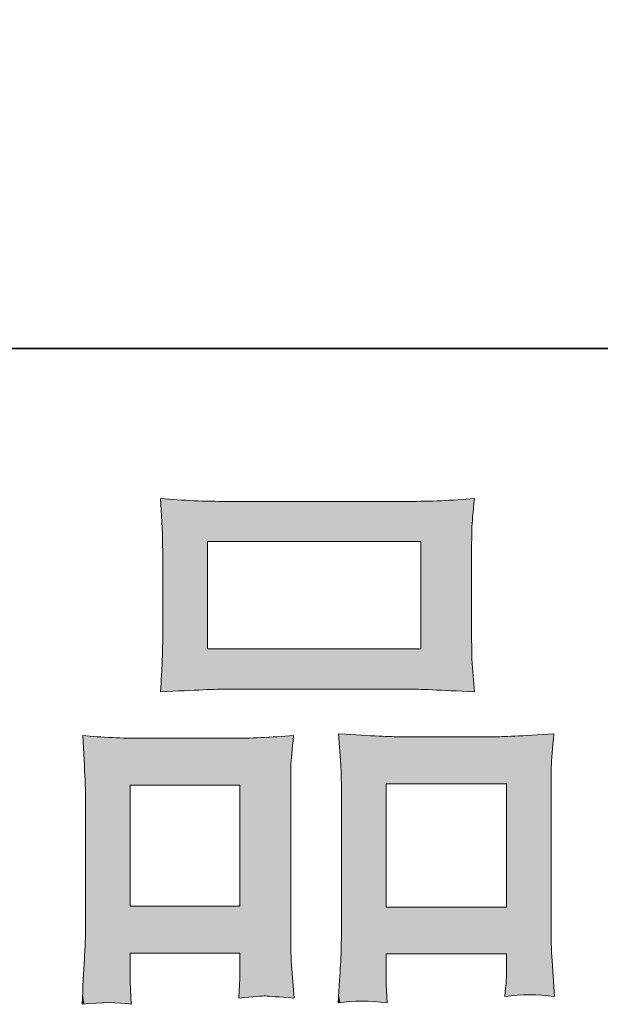
# Model space of a CAD drawing. Units: inches. Extents: x -407 to 771, y -716 to 122.
# Drawn here: x -64 to -34, y -716 to -665 of the extents above; entities that cross this region are included whole.
import ezdxf

# ---------------------------------------------------------------- set-up
doc = ezdxf.new("R2010")
doc.units = ezdxf.units.IN
doc.header["$MEASUREMENT"] = 0
doc.layers.add('图层 1', color=7, linetype='Continuous')

msp = doc.modelspace()

# ---------------------------------------------------------------- linework, layer by layer
at = {"layer": '图层 1', "color": 7, "lineweight": 0}
for p, q in [((-54.617, -692.071), (-43.593, -692.071)), ((-54.617, -697.622), (-54.617, -692.071)), ((-43.593, -692.071), (-43.593, -697.622)), ((-43.593, -697.622), (-54.617, -697.622)), ((-58.605, -704.659), (-52.936, -704.659)), ((-58.605, -710.914), (-58.605, -704.659)), ((-52.936, -704.659), (-52.936, -710.914)), ((-45.391, -704.581), (-39.175, -704.581)), ((-45.391, -710.953), (-45.391, -704.581)), ((-39.175, -704.581), (-39.175, -710.953)), ((-52.936, -710.914), (-58.605, -710.914)), ((-39.175, -710.953), (-45.391, -710.953))]:
    msp.add_line(p, q, dxfattribs=at)
at = {"layer": '图层 1', "color": 7, "lineweight": 35}
msp.add_lwpolyline([(771.202, -682.107), (-403.674, -682.107), (-403.674, 78.896), (771.202, 78.896), (771.202, -682.107), (771.202, -682.107)], dxfattribs=at)
at = {"layer": '图层 1', "color": 7, "lineweight": 0}
for points in [[(-53.591, -689.999), (-54.734, -689.999), (-55.888, -689.95), (-57.041, -689.853)], [(-57.041, -689.853), (-57.041, -689.853), (-56.953, -691.358), (-56.953, -691.358)], [(-44.218, -689.999), (-44.218, -689.999), (-53.591, -689.999), (-53.591, -689.999)], [(-40.827, -689.853), (-41.99, -689.95), (-43.114, -689.999), (-44.218, -689.999)], [(-40.964, -691.436), (-40.954, -691.074), (-40.905, -690.547), (-40.827, -689.853)], [(-56.953, -691.358), (-56.933, -691.661), (-56.924, -692.257), (-56.924, -693.146)], [(-40.974, -693.175), (-40.974, -692.384), (-40.974, -691.807), (-40.964, -691.436)], [(-56.924, -693.146), (-56.924, -693.146), (-56.924, -696.889), (-56.924, -696.889)], [(-40.974, -696.889), (-40.974, -696.889), (-40.974, -693.175), (-40.974, -693.175)], [(-40.944, -698.394), (-40.964, -698.199), (-40.974, -697.7), (-40.974, -696.889)], [(-40.827, -699.841), (-40.827, -699.841), (-40.944, -698.394), (-40.944, -698.394)], [(-57.041, -699.841), (-55.252, -699.743), (-54.109, -699.694), (-53.591, -699.694)], [(-53.591, -699.694), (-53.591, -699.694), (-44.218, -699.694), (-44.218, -699.694)], [(-44.218, -699.694), (-43.73, -699.694), (-42.596, -699.743), (-40.827, -699.841)], [(-57.891, -702.235), (-59.035, -702.235), (-60.09, -702.186), (-61.058, -702.089)], [(-61.058, -702.089), (-61.058, -702.089), (-60.97, -703.662), (-60.97, -703.662)], [(-53.425, -702.235), (-53.425, -702.235), (-57.891, -702.235), (-57.891, -702.235)], [(-50.17, -702.089), (-51.314, -702.186), (-52.399, -702.235), (-53.425, -702.235)], [(-50.307, -703.721), (-50.297, -703.34), (-50.248, -702.802), (-50.17, -702.089)], [(-44.687, -702.157), (-45.078, -702.157), (-46.124, -702.108), (-47.844, -702.01)], [(-47.844, -702.01), (-47.844, -702.01), (-47.727, -703.613), (-47.727, -703.613)], [(-39.85, -702.157), (-39.85, -702.157), (-44.687, -702.157), (-44.687, -702.157)], [(-36.722, -702.01), (-38.364, -702.108), (-39.41, -702.157), (-39.85, -702.157)], [(-36.859, -703.701), (-36.849, -703.31), (-36.801, -702.743), (-36.722, -702.01)], [(-60.97, -703.662), (-60.931, -704.336), (-60.911, -704.962), (-60.911, -705.539)], [(-50.317, -705.529), (-50.317, -704.698), (-50.317, -704.092), (-50.307, -703.721)], [(-47.727, -703.613), (-47.707, -703.848), (-47.698, -704.522), (-47.698, -705.636)], [(-36.869, -705.636), (-36.869, -704.747), (-36.869, -704.102), (-36.859, -703.701)], [(-60.911, -705.539), (-60.911, -705.539), (-60.911, -711.94), (-60.911, -711.94)], [(-50.317, -711.676), (-50.317, -711.676), (-50.317, -705.529), (-50.317, -705.529)], [(-47.698, -705.636), (-47.698, -705.636), (-47.698, -711.92), (-47.698, -711.92)], [(-36.869, -711.588), (-36.869, -711.588), (-36.869, -705.636), (-36.869, -705.636)], [(-60.911, -711.94), (-60.911, -712.448), (-60.931, -713.025), (-60.97, -713.65)], [(-50.288, -713.748), (-50.307, -713.553), (-50.317, -712.859), (-50.317, -711.676)], [(-36.84, -713.465), (-36.859, -713.23), (-36.869, -712.605), (-36.869, -711.588)], [(-58.605, -714.071), (-58.605, -714.071), (-58.605, -713.338), (-58.605, -713.338)], [(-58.605, -713.338), (-58.605, -713.338), (-52.936, -713.338), (-52.936, -713.338)], [(-52.936, -713.338), (-52.936, -713.338), (-52.936, -714.041), (-52.936, -714.041)], [(-45.391, -714.286), (-45.391, -714.286), (-45.391, -713.377), (-45.391, -713.377)], [(-45.391, -713.377), (-45.391, -713.377), (-39.175, -713.377), (-39.175, -713.377)], [(-39.175, -713.377), (-39.175, -713.377), (-39.175, -714.11), (-39.175, -714.11)], [(-36.693, -715.576), (-36.693, -715.576), (-36.84, -713.465), (-36.84, -713.465)], [(-60.97, -713.65), (-61.009, -714.286), (-61.048, -715.058), (-61.087, -715.976)], [(-58.605, -714.804), (-58.605, -714.804), (-58.605, -714.071), (-58.605, -714.071)], [(-50.141, -715.654), (-50.141, -715.654), (-50.288, -713.748), (-50.288, -713.748)], [(-45.391, -714.96), (-45.391, -714.96), (-45.391, -714.286), (-45.391, -714.286)], [(-58.546, -715.976), (-58.546, -715.976), (-58.605, -714.804), (-58.605, -714.804)], [(-45.333, -715.898), (-45.333, -715.898), (-45.391, -714.96), (-45.391, -714.96)], [(-52.995, -715.654), (-52.242, -715.576), (-51.783, -715.537), (-51.617, -715.546)], [(-51.617, -715.546), (-51.441, -715.556), (-50.952, -715.595), (-50.141, -715.654)], [(-39.263, -715.576), (-38.413, -715.458), (-37.553, -715.458), (-36.693, -715.576)], [(-61.087, -715.976), (-60.11, -715.859), (-59.259, -715.859), (-58.546, -715.976)], [(-47.874, -715.898), (-47.082, -715.781), (-46.232, -715.781), (-45.333, -715.898)]]:
    msp.add_open_spline(points, degree=3, dxfattribs=at)
for points, knots in [([(-56.924, -696.889), (-56.924, -697.456), (-56.933, -697.925), (-56.953, -698.306), (-56.972, -698.688), (-57.002, -699.206), (-57.041, -699.841)], [13, 13, 13, 13, 14, 14, 14, 15, 15, 15, 15]), ([(-47.698, -711.92), (-47.698, -712.829), (-47.717, -713.504), (-47.746, -713.944), (-47.776, -714.383), (-47.815, -715.038), (-47.874, -715.898)], [19, 19, 19, 19, 20, 20, 20, 21, 21, 21, 21]), ([(-52.936, -714.041), (-52.936, -714.51), (-52.946, -714.794), (-52.956, -714.901), (-52.965, -715.009), (-52.975, -715.263), (-52.995, -715.654)], [5, 5, 5, 5, 6, 6, 6, 7, 7, 7, 7]), ([(-39.175, -714.11), (-39.175, -714.54), (-39.185, -714.804), (-39.195, -714.901), (-39.205, -714.999), (-39.224, -715.224), (-39.263, -715.576)], [5, 5, 5, 5, 6, 6, 6, 7, 7, 7, 7])]:
    msp.add_open_spline(points, degree=3, knots=knots, dxfattribs=at)
at = {"layer": '图层 1', "color": 7, "extrusion": (0, 0, -1)}
for points in [[(56.953, -691.358), (57.041, -689.853), (56.953, -689.858)], [(56.924, -693.146), (56.953, -689.858), (56.924, -689.86)], [(56.924, -699.836), (56.924, -689.86), (55.312, -699.767)], [(55.312, -699.767), (56.924, -689.86), (55.312, -689.963)], [(55.312, -699.767), (55.312, -689.963), (54.617, -699.738)], [(54.617, -699.738), (55.312, -689.963), (54.617, -689.977)], [(54.617, -692.071), (54.617, -689.977), (53.591, -692.071)], [(53.591, -692.071), (54.617, -689.977), (53.591, -689.999)], [(53.591, -692.071), (53.591, -689.999), (53.425, -692.071)], [(53.425, -692.071), (53.591, -689.999), (53.425, -689.999)], [(53.425, -692.071), (53.425, -689.999), (52.995, -692.071)], [(52.995, -692.071), (53.425, -689.999), (52.995, -689.999)], [(52.995, -692.071), (52.995, -689.999), (52.956, -692.071)], [(52.956, -692.071), (52.995, -689.999), (52.956, -689.999)], [(52.956, -692.071), (52.956, -689.999), (52.936, -692.071)], [(52.936, -692.071), (52.956, -689.999), (52.936, -689.999)], [(52.936, -692.071), (52.936, -689.999), (51.841, -692.071)], [(51.841, -692.071), (52.936, -689.999), (51.841, -689.999)], [(51.841, -692.071), (51.841, -689.999), (51.617, -692.071)], [(51.617, -692.071), (51.841, -689.999), (51.617, -689.999)], [(51.617, -692.071), (51.617, -689.999), (50.317, -692.071)], [(50.317, -692.071), (51.617, -689.999), (50.317, -689.999)], [(50.317, -692.071), (50.317, -689.999), (50.307, -692.071)], [(50.307, -692.071), (50.317, -689.999), (50.307, -689.999)], [(50.307, -692.071), (50.307, -689.999), (50.288, -692.071)], [(50.288, -692.071), (50.307, -689.999), (50.288, -689.999)], [(50.288, -692.071), (50.288, -689.999), (50.17, -692.071)], [(50.17, -692.071), (50.288, -689.999), (50.17, -689.999)], [(50.17, -692.071), (50.17, -689.999), (50.141, -692.071)], [(50.141, -692.071), (50.17, -689.999), (50.141, -689.999)], [(47.874, -692.071), (47.874, -689.999), (47.844, -692.071)], [(47.844, -692.071), (47.874, -689.999), (47.844, -689.999)], [(47.844, -692.071), (47.844, -689.999), (47.746, -692.071)], [(47.746, -692.071), (47.844, -689.999), (47.746, -689.999)], [(47.746, -692.071), (47.746, -689.999), (47.727, -692.071)], [(47.727, -692.071), (47.746, -689.999), (47.727, -689.999)], [(47.727, -692.071), (47.727, -689.999), (47.698, -692.071)], [(47.698, -692.071), (47.727, -689.999), (47.698, -689.999)], [(47.698, -692.071), (47.698, -689.999), (46.643, -692.071)], [(46.643, -692.071), (47.698, -689.999), (46.643, -689.999)], [(46.643, -692.071), (46.643, -689.999), (45.391, -692.071)], [(45.391, -692.071), (46.643, -689.999), (45.391, -689.999)], [(45.391, -692.071), (45.391, -689.999), (45.333, -692.071)], [(45.333, -692.071), (45.391, -689.999), (45.333, -689.999)], [(45.333, -692.071), (45.333, -689.999), (44.687, -692.071)], [(44.687, -692.071), (45.333, -689.999), (44.687, -689.999)], [(44.687, -692.071), (44.687, -689.999), (44.218, -692.071)], [(44.218, -692.071), (44.687, -689.999), (44.218, -689.999)], [(44.218, -692.071), (44.218, -689.999), (43.593, -692.071)], [(40.974, -693.175), (40.974, -689.862), (40.964, -691.436)], [(40.964, -691.436), (40.964, -689.861), (40.944, -691.21)], [(40.964, -699.835), (40.974, -696.889), (40.964, -697.391)], [(54.617, -699.738), (54.617, -697.622), (53.591, -699.694)], [(53.591, -699.694), (54.617, -697.622), (53.591, -697.622)], [(53.591, -699.694), (53.591, -697.622), (53.425, -699.694)], [(53.425, -699.694), (53.591, -697.622), (53.425, -697.622)], [(53.425, -699.694), (53.425, -697.622), (52.995, -699.694)], [(52.995, -699.694), (53.425, -697.622), (52.995, -697.622)], [(52.995, -699.694), (52.995, -697.622), (52.956, -699.694)], [(52.956, -699.694), (52.995, -697.622), (52.956, -697.622)], [(52.956, -699.694), (52.956, -697.622), (52.936, -699.694)], [(52.936, -699.694), (52.956, -697.622), (52.936, -697.622)], [(52.936, -699.694), (52.936, -697.622), (51.841, -699.694)], [(51.841, -699.694), (52.936, -697.622), (51.841, -697.622)], [(51.841, -699.694), (51.841, -697.622), (51.617, -699.694)], [(51.617, -699.694), (51.841, -697.622), (51.617, -697.622)], [(51.617, -699.694), (51.617, -697.622), (50.317, -699.694)], [(50.317, -699.694), (51.617, -697.622), (50.317, -697.622)], [(50.317, -699.694), (50.317, -697.622), (50.307, -699.694)], [(50.307, -699.694), (50.317, -697.622), (50.307, -697.622)], [(50.307, -699.694), (50.307, -697.622), (50.288, -699.694)], [(50.288, -699.694), (50.307, -697.622), (50.288, -697.622)], [(50.288, -699.694), (50.288, -697.622), (50.17, -699.694)], [(50.17, -699.694), (50.288, -697.622), (50.17, -697.622)], [(50.17, -699.694), (50.17, -697.622), (50.141, -699.694)], [(50.141, -699.694), (50.17, -697.622), (50.141, -697.622)], [(47.874, -699.694), (47.874, -697.622), (47.844, -699.694)], [(47.844, -699.694), (47.874, -697.622), (47.844, -697.622)], [(47.844, -699.694), (47.844, -697.622), (47.746, -699.694)], [(47.746, -699.694), (47.844, -697.622), (47.746, -697.622)], [(47.746, -699.694), (47.746, -697.622), (47.727, -699.694)], [(47.727, -699.694), (47.746, -697.622), (47.727, -697.622)], [(47.727, -699.694), (47.727, -697.622), (47.698, -699.694)], [(47.698, -699.694), (47.727, -697.622), (47.698, -697.622)], [(47.698, -699.694), (47.698, -697.622), (46.643, -699.694)], [(46.643, -699.694), (47.698, -697.622), (46.643, -697.622)], [(46.643, -699.694), (46.643, -697.622), (45.391, -699.694)], [(45.391, -699.694), (46.643, -697.622), (45.391, -697.622)], [(45.391, -699.694), (45.391, -697.622), (45.333, -699.694)], [(45.333, -699.694), (45.391, -697.622), (45.333, -697.622)], [(45.333, -699.694), (45.333, -697.622), (44.687, -699.694)], [(44.687, -699.694), (45.333, -697.622), (44.687, -697.622)], [(44.687, -699.694), (44.687, -697.622), (44.218, -699.694)], [(44.218, -699.694), (44.687, -697.622), (44.218, -697.622)], [(43.593, -699.721), (44.218, -697.622), (43.593, -697.622)], [(40.944, -699.836), (40.964, -697.391), (40.944, -698.394)], [(56.953, -699.837), (57.041, -699.841), (56.953, -698.306)], [(56.953, -699.837), (56.953, -698.306), (56.924, -699.836)], [(60.97, -703.662), (61.058, -702.089), (60.97, -702.095)], [(60.911, -705.539), (60.97, -702.095), (60.911, -702.099)], [(60.911, -715.965), (60.911, -702.099), (59.717, -715.888)], [(59.717, -715.888), (60.911, -702.099), (59.717, -702.186)], [(59.54, -715.902), (59.717, -702.186), (59.54, -702.199)], [(58.605, -715.972), (59.54, -702.199), (58.605, -702.219)], [(58.605, -704.659), (58.605, -702.219), (58.546, -704.659)], [(58.546, -704.659), (58.605, -702.219), (58.546, -702.221)], [(58.546, -704.659), (58.546, -702.221), (57.891, -704.659)], [(57.891, -704.659), (58.546, -702.221), (57.891, -702.235)], [(57.891, -704.659), (57.891, -702.235), (57.041, -704.659)], [(57.041, -704.659), (57.891, -702.235), (57.041, -702.235)], [(57.041, -704.659), (57.041, -702.235), (56.953, -704.659)], [(56.953, -704.659), (57.041, -702.235), (56.953, -702.235)], [(56.953, -704.659), (56.953, -702.235), (56.924, -704.659)], [(56.924, -704.659), (56.953, -702.235), (56.924, -702.235)], [(56.924, -704.659), (56.924, -702.235), (55.312, -704.659)], [(55.312, -704.659), (56.924, -702.235), (55.312, -702.235)], [(55.312, -704.659), (55.312, -702.235), (54.617, -704.659)], [(54.617, -704.659), (55.312, -702.235), (54.617, -702.235)], [(54.617, -704.659), (54.617, -702.235), (53.591, -704.659)], [(53.591, -704.659), (54.617, -702.235), (53.591, -702.235)], [(53.591, -704.659), (53.591, -702.235), (53.425, -704.659)], [(53.425, -704.659), (53.591, -702.235), (53.425, -702.235)], [(53.425, -704.659), (53.425, -702.235), (52.995, -704.659)], [(52.995, -704.659), (52.995, -702.225), (52.956, -704.659)], [(52.956, -704.659), (52.956, -702.224), (52.936, -704.659)], [(52.936, -715.649), (52.936, -702.224), (51.841, -715.564)], [(51.841, -715.564), (51.841, -702.199), (51.617, -715.546)], [(50.317, -705.529), (50.317, -702.098), (50.307, -703.721)], [(50.307, -703.721), (50.307, -702.098), (50.288, -703.488)], [(47.746, -703.346), (47.844, -702.01), (47.746, -702.015)], [(47.727, -703.613), (47.746, -702.015), (47.727, -702.016)], [(47.698, -705.636), (47.727, -702.016), (47.698, -702.017)], [(47.698, -715.886), (47.698, -702.017), (46.643, -715.81)], [(46.643, -715.81), (47.698, -702.017), (46.643, -702.066)], [(45.391, -715.894), (46.643, -702.066), (45.391, -702.124)], [(45.391, -704.581), (45.391, -702.124), (45.333, -704.581)], [(45.333, -704.581), (45.391, -702.124), (45.333, -702.127)], [(45.333, -704.581), (45.333, -702.127), (44.687, -704.581)], [(44.687, -704.581), (45.333, -702.127), (44.687, -702.157)], [(44.687, -704.581), (44.687, -702.157), (44.218, -704.581)], [(44.218, -704.581), (44.687, -702.157), (44.218, -702.157)], [(44.218, -704.581), (44.218, -702.157), (43.593, -704.581)], [(43.593, -704.581), (44.218, -702.157), (43.593, -702.157)], [(43.593, -704.581), (43.593, -702.157), (42.545, -704.581)], [(42.545, -704.581), (43.593, -702.157), (42.545, -702.157)], [(42.545, -704.581), (42.545, -702.157), (40.974, -704.581)], [(40.974, -704.581), (42.545, -702.157), (40.974, -702.157)], [(40.974, -704.581), (40.974, -702.157), (40.964, -704.581)], [(40.964, -704.581), (40.974, -702.157), (40.964, -702.157)], [(40.964, -704.581), (40.964, -702.157), (40.944, -704.581)], [(40.944, -704.581), (40.964, -702.157), (40.944, -702.157)], [(40.944, -704.581), (40.944, -702.157), (40.827, -704.581)], [(40.827, -704.581), (40.944, -702.157), (40.827, -702.157)], [(40.827, -704.581), (40.827, -702.157), (39.85, -704.581)], [(39.85, -704.581), (40.827, -702.157), (39.85, -702.157)], [(39.85, -704.581), (39.85, -702.157), (39.263, -704.581)], [(39.263, -704.581), (39.263, -702.13), (39.195, -704.581)], [(39.195, -704.581), (39.195, -702.126), (39.175, -704.581)], [(39.175, -715.57), (39.175, -702.125), (37.982, -715.488)], [(36.869, -705.636), (36.869, -702.017), (36.859, -703.701)], [(36.859, -703.701), (36.859, -702.017), (36.84, -703.46)], [(58.605, -713.338), (58.605, -710.914), (58.546, -713.338)], [(58.546, -713.338), (58.605, -710.914), (58.546, -710.914)], [(58.546, -713.338), (58.546, -710.914), (57.891, -713.338)], [(57.891, -713.338), (58.546, -710.914), (57.891, -710.914)], [(57.891, -713.338), (57.891, -710.914), (57.041, -713.338)], [(57.041, -713.338), (57.891, -710.914), (57.041, -710.914)], [(57.041, -713.338), (57.041, -710.914), (56.953, -713.338)], [(56.953, -713.338), (57.041, -710.914), (56.953, -710.914)], [(56.953, -713.338), (56.953, -710.914), (56.924, -713.338)], [(56.924, -713.338), (56.953, -710.914), (56.924, -710.914)], [(56.924, -713.338), (56.924, -710.914), (55.312, -713.338)], [(55.312, -713.338), (56.924, -710.914), (55.312, -710.914)], [(55.312, -713.338), (55.312, -710.914), (54.617, -713.338)], [(54.617, -713.338), (55.312, -710.914), (54.617, -710.914)], [(54.617, -713.338), (54.617, -710.914), (53.591, -713.338)], [(53.591, -713.338), (54.617, -710.914), (53.591, -710.914)], [(53.591, -713.338), (53.591, -710.914), (53.425, -713.338)], [(53.425, -713.338), (53.591, -710.914), (53.425, -710.914)], [(53.425, -713.338), (53.425, -710.914), (52.995, -713.338)], [(52.995, -713.338), (53.425, -710.914), (52.995, -710.914)], [(52.995, -713.338), (52.995, -710.914), (52.956, -713.338)], [(52.956, -713.338), (52.995, -710.914), (52.956, -710.914)], [(52.956, -713.338), (52.956, -710.914), (52.936, -713.338)], [(52.936, -713.338), (52.956, -710.914), (52.936, -710.914)], [(45.391, -713.377), (45.391, -710.953), (45.333, -713.377)], [(45.333, -713.377), (45.391, -710.953), (45.333, -710.953)], [(45.333, -713.377), (45.333, -710.953), (44.687, -713.377)], [(44.687, -713.377), (45.333, -710.953), (44.687, -710.953)], [(44.687, -713.377), (44.687, -710.953), (44.218, -713.377)], [(44.218, -713.377), (44.687, -710.953), (44.218, -710.953)], [(44.218, -713.377), (44.218, -710.953), (43.593, -713.377)], [(43.593, -713.377), (44.218, -710.953), (43.593, -710.953)], [(43.593, -713.377), (43.593, -710.953), (42.545, -713.377)], [(42.545, -713.377), (43.593, -710.953), (42.545, -710.953)], [(42.545, -713.377), (42.545, -710.953), (40.974, -713.377)], [(40.974, -713.377), (42.545, -710.953), (40.974, -710.953)], [(40.974, -713.377), (40.974, -710.953), (40.964, -713.377)], [(40.964, -713.377), (40.974, -710.953), (40.964, -710.953)], [(40.964, -713.377), (40.964, -710.953), (40.944, -713.377)], [(40.944, -713.377), (40.964, -710.953), (40.944, -710.953)], [(40.944, -713.377), (40.944, -710.953), (40.827, -713.377)], [(40.827, -713.377), (40.944, -710.953), (40.827, -710.953)], [(40.827, -713.377), (40.827, -710.953), (39.85, -713.377)], [(39.85, -713.377), (40.827, -710.953), (39.85, -710.953)], [(39.85, -713.377), (39.85, -710.953), (39.263, -713.377)], [(39.263, -713.377), (39.85, -710.953), (39.263, -710.953)], [(39.263, -713.377), (39.263, -710.953), (39.195, -713.377)], [(39.195, -713.377), (39.263, -710.953), (39.195, -710.953)], [(39.195, -713.377), (39.195, -710.953), (39.175, -713.377)], [(39.175, -713.377), (39.195, -710.953), (39.175, -710.953)], [(50.307, -715.642), (50.317, -711.676), (50.307, -712.367)], [(36.859, -715.564), (36.869, -711.588), (36.859, -712.214)], [(50.288, -715.643), (50.307, -712.367), (50.288, -713.748)], [(36.84, -715.566), (36.859, -712.214), (36.84, -713.465)], [(47.727, -715.888), (47.727, -713.134), (47.698, -715.886)], [(36.722, -715.574), (36.84, -713.465), (36.722, -715.153)], [(60.97, -715.969), (60.97, -713.65), (60.911, -715.965)], [(50.17, -715.652), (50.288, -713.748), (50.17, -715.273)], [(47.746, -715.889), (47.746, -713.944), (47.727, -715.888)], [(52.956, -715.651), (52.995, -715.654), (52.956, -714.901)], [(52.956, -715.651), (52.956, -714.901), (52.936, -715.649)], [(39.195, -715.571), (39.263, -715.576), (39.195, -714.901)], [(39.195, -715.571), (39.195, -714.901), (39.175, -715.57)], [(61.058, -715.974), (61.087, -715.976), (61.058, -715.395)], [(61.058, -715.974), (61.058, -715.395), (60.97, -715.969)], [(47.844, -715.896), (47.874, -715.898), (47.844, -715.447)], [(47.844, -715.896), (47.844, -715.447), (47.746, -715.889)]]:
    msp.add_solid(points, dxfattribs=at)
at = {"layer": '图层 1', "color": 7}
for points in [[(-56.953, -691.358), (-56.953, -689.858), (-56.924, -693.146)], [(-50.141, -692.071), (-50.141, -689.999), (-47.874, -692.071)], [(-47.874, -692.071), (-50.141, -689.999), (-47.874, -689.999)], [(-43.593, -692.071), (-44.218, -689.999), (-43.593, -689.986)], [(-42.545, -699.767), (-43.593, -689.986), (-42.545, -689.963)], [(-43.593, -699.721), (-43.593, -689.986), (-42.545, -699.767)], [(-40.974, -699.834), (-42.545, -689.963), (-40.974, -689.862)], [(-42.545, -699.767), (-42.545, -689.963), (-40.974, -699.834)], [(-40.964, -691.436), (-40.974, -689.862), (-40.964, -689.861)], [(-40.944, -691.21), (-40.964, -689.861), (-40.944, -689.86)], [(-40.944, -691.21), (-40.944, -689.86), (-40.827, -689.853)], [(-56.924, -699.836), (-56.953, -698.306), (-56.924, -696.889)], [(-40.974, -699.834), (-40.974, -696.889), (-40.964, -699.835)], [(-50.141, -699.694), (-50.141, -697.622), (-47.874, -699.694)], [(-47.874, -699.694), (-50.141, -697.622), (-47.874, -697.622)], [(-44.218, -699.694), (-44.218, -697.622), (-43.593, -699.721)], [(-40.964, -699.835), (-40.964, -697.391), (-40.944, -699.836)], [(-40.944, -699.836), (-40.944, -698.394), (-40.827, -699.841)], [(-60.97, -703.662), (-60.97, -702.095), (-60.911, -705.539)], [(-59.717, -715.888), (-59.717, -702.186), (-59.54, -715.902)], [(-59.54, -715.902), (-59.54, -702.199), (-58.605, -715.972)], [(-52.995, -704.659), (-53.425, -702.235), (-52.995, -702.225)], [(-52.956, -704.659), (-52.995, -702.225), (-52.956, -702.224)], [(-52.936, -704.659), (-52.956, -702.224), (-52.936, -702.224)], [(-51.841, -715.564), (-52.936, -702.224), (-51.841, -702.199)], [(-51.617, -715.546), (-51.841, -702.199), (-51.617, -702.184)], [(-50.317, -715.641), (-51.617, -702.184), (-50.317, -702.098)], [(-51.617, -715.546), (-51.617, -702.184), (-50.317, -715.641)], [(-50.307, -703.721), (-50.317, -702.098), (-50.307, -702.098)], [(-50.288, -703.488), (-50.307, -702.098), (-50.288, -702.096)], [(-50.288, -703.488), (-50.288, -702.096), (-50.17, -702.089)], [(-47.746, -703.346), (-47.746, -702.015), (-47.727, -703.613)], [(-47.727, -703.613), (-47.727, -702.016), (-47.698, -705.636)], [(-46.643, -715.81), (-46.643, -702.066), (-45.391, -715.894)], [(-39.263, -704.581), (-39.85, -702.157), (-39.263, -702.13)], [(-39.195, -704.581), (-39.263, -702.13), (-39.195, -702.126)], [(-39.175, -704.581), (-39.195, -702.126), (-39.175, -702.125)], [(-37.982, -715.488), (-39.175, -702.125), (-37.982, -702.069)], [(-36.869, -715.564), (-37.982, -702.069), (-36.869, -702.017)], [(-37.982, -715.488), (-37.982, -702.069), (-36.869, -715.564)], [(-36.859, -703.701), (-36.869, -702.017), (-36.859, -702.017)], [(-36.84, -703.46), (-36.859, -702.017), (-36.84, -702.016)], [(-36.84, -703.46), (-36.84, -702.016), (-36.722, -702.01)], [(-60.911, -715.965), (-60.97, -713.65), (-60.911, -711.94)], [(-50.317, -715.641), (-50.317, -711.676), (-50.307, -715.642)], [(-47.698, -715.886), (-47.727, -713.134), (-47.698, -711.92)], [(-36.869, -715.564), (-36.869, -711.588), (-36.859, -715.564)], [(-50.307, -715.642), (-50.307, -712.367), (-50.288, -715.643)], [(-36.859, -715.564), (-36.859, -712.214), (-36.84, -715.566)], [(-47.727, -715.888), (-47.746, -713.944), (-47.727, -713.134)], [(-36.84, -715.566), (-36.84, -713.465), (-36.722, -715.574)], [(-60.97, -715.969), (-61.058, -715.395), (-60.97, -713.65)], [(-52.936, -715.649), (-52.956, -714.901), (-52.936, -714.041)], [(-50.288, -715.643), (-50.288, -713.748), (-50.17, -715.652)], [(-47.746, -715.889), (-47.844, -715.447), (-47.746, -713.944)], [(-39.175, -715.57), (-39.195, -714.901), (-39.175, -714.11)], [(-58.605, -715.972), (-58.605, -714.804), (-58.546, -715.976)], [(-45.391, -715.894), (-45.391, -714.96), (-45.333, -715.898)], [(-50.17, -715.652), (-50.17, -715.273), (-50.141, -715.654)], [(-36.722, -715.574), (-36.722, -715.153), (-36.693, -715.576)]]:
    msp.add_solid(points, dxfattribs=at)

doc.saveas('drawing.dxf')
